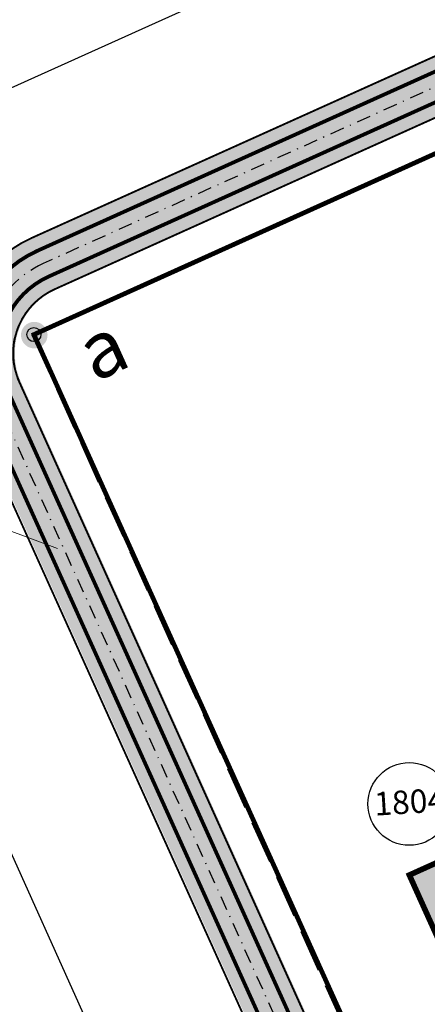
# Model space of a CAD drawing. Units: metres. Extents: x 541661 to 604789, y 9723052 to 9753014.
# Drawn here: x 568014 to 568057, y 9746984 to 9747089 of the extents above; entities that cross this region are included whole.
import ezdxf

# ---------------------------------------------------------------- set-up
doc = ezdxf.new("R2010")
doc.units = ezdxf.units.M
doc.header["$LTSCALE"] = 0.2
doc.header["$MEASUREMENT"] = 0
for name, pattern in [('DASHDOT', [1.0001, 0.5, -0.25, 0.0001, -0.25]), ('DGN Style 3', [31.753090562347182, 22.68077897310513, -9.07231158924205]), ('HIDDEN', [0.375, 0.25, -0.125])]:
    doc.linetypes.add(name, pattern=pattern)
doc.layers.get('0').update_dxf_attribs({"color": 8})
for name, color, linetype in [('_патрульная дорога', 7, 'Continuous'), ('_проезд', 250, 'Continuous'), ('_сооруж', 250, 'Continuous'), ('Cerca de alambrado (Слой2_proezd) LC', 5, 'Continuous'), ('Cerca de arame farpado (Слой2_proezd) LC', 5, 'Continuous'), ('GRANIZA', 10, 'Continuous'), ('NUMEROS DE PREDIOS PORTUGUES LC', 7, 'Continuous'), ('Rede de Agua e esgoto', 7, 'Continuous'), ('границы', 10, 'Continuous'), ('дороги', 254, 'Continuous'), ('проезд', 7, 'Continuous'), ('хр_ща', 41, 'Continuous')]:
    doc.layers.add(name, color=color, linetype=linetype)
doc.layers.add('_ПП', color=7, linetype='Continuous', lineweight=9)
doc.styles.add('Style-spec_3', font='spec.shx')
doc.styles.add('style5', font='ARIAL.TTF', dxfattribs={"width": 0.8, "height": 3})
doc.styles.add('TXT', font='ARIAL.TTF', dxfattribs={"height": 0.2})
doc.linetypes.add('4742a', pattern='A,2,["0",Style-spec_3,S=1,R=0,X=0,Y=0],3', length=5)
doc.linetypes.add('4751a', pattern='A,2.5,["=",Style-spec_3,S=0.8,R=0,X=0,Y=0],2.5', length=5)

# ---------------------------------------------------------------- blocks, each defined once
blk = doc.blocks.new('Cerca de alambrado n.(Слой2_proezd) LC')
at = {"layer": 'Cerca de alambrado (Слой2_proezd) LC', "color": 5, "linetype": '4742a', "ltscale": 3}
for p, q in [((43.86589451588225, 453.5696676652879), (-144.3816229368094, 368.7028246764094)), ((-144.3816229368094, 368.7028246764094), (10.017514341278, 26.43248356506228))]:
    blk.add_line(p, q, dxfattribs=at)
blk = doc.blocks.new('Cerca de arame farpado n.(Слой2_proezd) LC')
at = {"layer": 'Cerca de arame farpado (Слой2_proezd) LC', "color": 5, "linetype": '4751a', "lineweight": 30, "ltscale": 3}
for p, q in [((57.71624953788705, 432.3906464613974), (-111.3111511131283, 356.1887285485864)), ((-111.3111511131283, 356.1887285485864), (22.53940726909786, 59.47308801859617))]:
    blk.add_line(p, q, dxfattribs=at)
blk = doc.blocks.new('105a')
blk.add_hatch(color=256).paths.add_polyline_path([(-0.25, 0, 1), (0.25, 0, 1)])
blk.add_circle((0, 0), 0.25)
blk = doc.blocks.new('LC N.')
at = {"layer": 'границы', "linetype": 'Continuous'}
h = blk.add_hatch(color=253, dxfattribs=at)
edge = h.paths.add_edge_path()
edge.add_arc((-111.2742606160464, 356.1300367321819), 1.417786148328445, 24.29983999668722, 384.2998399966872)
at = {"layer": 'дороги', "ltscale": 5}
h = blk.add_hatch(color=256, dxfattribs=at)
edge = h.paths.add_edge_path()
edge.add_line((1.076565498369746, 283.6816753428429), (-39.77395226783119, 265.2370966579765))
edge.add_line((-39.77395226794761, 265.2370966579765), (-61.09213054692373, 312.451979437843))
edge.add_arc((-40.9508342705667, 321.5460557006299), 22.09918638237286, 114.55699788824211, 204.2998399966872, ccw=False)
edge.add_line((-50.13521784485783, 341.6463327426463), (55.7457623713417, 389.4530724734068))
edge.add_line((55.74576237110887, 389.4530724715441), (58.63642758096103, 383.0509110279381))
edge.add_arc((62.34003390441649, 374.8482711948454), 9.000000001862645, 114.2998400085452, 204.2998399848292)
edge.add_line((54.13739406992681, 371.1446648743004), (63.03027227974962, 351.4489762112498))
edge.add_arc((73.9671253891429, 356.3871179725975), 12, 204.2998399966872, 294.2998399966872)
edge.add_line((78.90526715049054, 345.4502648636699), (91.29949298978318, 351.0464307423681))
edge.add_line((91.29949298966676, 351.0464307423681), (91.80984475114383, 345.7662296611816))
edge.add_line((91.80984475114383, 345.7662296593189), (77.2759241880849, 339.2039617598057))
edge.add_line((77.27592418831773, 339.203961757943), (79.46681969601195, 334.3516299482435))
edge.add_line((79.46681969554629, 334.3516299519688), (76.54146282107104, 333.0307905115187))
edge.add_line((76.54146282107104, 333.0307905115187), (80.81071504601277, 323.5753745399415))
edge.add_line((80.81071504659485, 323.5753745380789), (82.18668414326385, 324.1966437809169))
edge.add_line((82.1866841429146, 324.1966437827796), (93.65361432521604, 298.8000194877386))
edge.add_line((93.65361432509962, 298.8000194877386), (95.16372021532152, 299.5330061651766))
edge.add_line((95.16372021613643, 299.533006163314), (99.88838590483647, 289.1225375700742))
edge.add_line((99.88838590472005, 289.1225375700742), (89.15656823781319, 284.2769721709192))
edge.add_line((89.15656823758036, 284.2769721746445), (77.69227577338461, 309.667754529044))
edge.add_arc((70.48654253489804, 306.4142654407769), 7.906186358770356, 24.29983999668722, 121.7034822895266)
edge.add_arc((-126413.527983794, 280393.5682215001), 307314.4981680094, 294.28982866104485, 294.3031771293024, ccw=False)
edge = h.paths.add_edge_path(flags=16)
edge.add_line((-27.8328790179221, 290.7179663013667), (-31.80544218118303, 288.9242986105382))
edge.add_arc((-35.92056031478569, 298.0383428689092), 10, 204.2998399966872, 294.2998399966872, ccw=False)
edge.add_line((-45.03460457292385, 293.9232247341424), (-54.74382025201339, 315.4269139412791))
edge.add_arc((-41.07275386480615, 321.5995911434293), 15, 114.29983999668721, 204.2998399966872, ccw=False)
edge.add_line((-47.24543106637429, 335.2706575300545), (-5.445220197667368, 354.1440359000117))
edge.add_arc((0.727457003784366, 340.4729695133865), 15, 24.299839996687183, 114.29983999668721, ccw=False)
edge.add_line((14.39852339075878, 346.6456467136741), (24.87052094086539, 323.452570348978))
edge.add_arc((15.75647668214515, 319.3374522160739), 10, -65.70016000331282, 24.299839996687183, ccw=False)
edge.add_line((19.87159481656272, 310.2234079558402), (-0.8010153396753594, 300.8894360624254))
edge.add_line((-0.8010153393261135, 300.889436064288), (-3.929990071919747, 307.8193985261023))
edge.add_line((-3.929990072268993, 307.8193985242397), (-30.19559752789792, 295.9601103197783))
edge.add_line((-30.19559752824716, 295.9601103235036), (-27.83287901815493, 290.7179663032293))
at = {"layer": 'хр_ща', "linetype": 'Continuous', "ltscale": 2, "true_color": 0xf2e39e}
blk.add_hatch(color=41, dxfattribs=at).paths.add_polyline_path([(-65.48207626806106, 285.7237454447895), (-56.3680320099229, 289.8388635776937), (-62.12919739808422, 302.5985255390406), (-71.24324165622238, 298.4834074061364)])
at = {"color": 253, "linetype": 'Continuous', "elevation": -36.999999999998, "flags": 128}
blk.add_lwpolyline([(287.0212102450896, 397.6902737319469, 0.5, 0.5, 0), (235.2813092153519, 512.4742615297437, 0.5, 0.5, 0), (129.7334815500071, 464.9207487888634, 0.5, 0.5, 0), (22.49067930679303, 416.5408935472369, 0.5, 0.5, 0), (-111.3111945263809, 356.1886766925454, 0.5, 0.5, 0), (22.73314591892995, 59.49229122139513, 0.5, 0.5, 0), (233.3221930542495, 154.635605353862, 0.5, 0.5, 0), (233.3221930542495, 154.635605353862, 0.5, 0.5, 0), (287.0212102449732, 397.6902737319469, 0, 0, 0)], format="xyseb", dxfattribs=at)
at = {"layer": '_проезд', "color": 250, "ltscale": 5, "true_color": 0x171612, "const_width": 0.6, "flags": 128}
blk.add_lwpolyline([(-65.48207626806106, 285.7237454447895), (-56.3680320099229, 289.8388635776937), (-62.12919739808422, 302.5985255390406), (-71.24324165622238, 298.4834074061364)], close=True, dxfattribs=at)
at = {"layer": '_сооруж', "elevation": -36.999999999998}
for points in [[(-116.9774094076129, 349.243954109028, -0.4142741703238743), (-110.970643394161, 365.1177802421153), (53.90721789177042, 439.4489786364138), (53.29073190747295, 440.816437965259), (-111.5871293810196, 366.4852395746857, 0.4142775357558917), (-118.3446773646865, 348.6270437799394), (12.21338997106068, 59.19820396602154, 0.4138568617044329), (30.05530314228963, 52.43638679943979), (188.9670510425931, 123.8846666570753), (188.3519479882671, 125.2527485992759), (29.44020008225925, 53.80446875654161, -0.4138534972528318), (13.58077840192709, 59.81484721973538), (-116.9774094076129, 349.243954109028, -0.4142741703238743)], [(55.75667585351039, 435.3466006331146), (55.14018986548763, 436.7140599675477), (-109.7376714225393, 362.382861578837, 0.414277535670502), (-114.2427034118446, 350.4773977156729), (16.31538518553134, 61.04851076751947, 0.4138568617031723), (28.20999396627303, 56.54063265770674), (187.1217418675078, 127.9889125116169), (186.5066388114356, 129.3569944575429), (27.59489090729039, 57.90871461108327, -0.4138534972289548), (17.68275235698093, 61.66520114988089), (-112.8754141924437, 351.0942609086633, -0.4142741704023348), (-109.1211854354478, 361.0154022462666), (55.75667585351039, 435.3466006331146)]]:
    blk.add_lwpolyline(points, format="xyb", close=True, dxfattribs=at)
at = {"layer": 'проезд', "linetype": 'Continuous', "ltscale": 15}
for points, const_width in [([(53.30961178685538, 440.8248055577278), (-111.5682495016372, 366.4936071690172, 0.4142741703127023), (-118.3258612664649, 348.6355527676642), (12.23226985055953, 59.2065715584904, 0.413856861704433), (30.07418302225415, 52.44475439190865), (188.9859309241874, 123.8930342458189)], 0.2), ([(53.92609777324833, 439.4573462251574), (-110.9517635152442, 365.1261478364468, 0.4142741703125017), (-116.9585295276484, 349.2523216996342), (13.59960158774629, 59.82334049418569, 0.4138568616842347), (29.45907996234018, 53.81283634714782), (188.3708278652048, 125.2611161991954)], 0.4), ([(55.15906974626705, 436.7224275581539), (-109.7187915423419, 362.3912291694432, 0.4142741703687085), (-114.2238660503644, 350.4858595654368), (16.33426506491378, 61.05687836185098, 0.4138568616993908), (28.22887384623755, 56.5490002501756), (187.1406217488693, 127.9972801003605)], 0.4), ([(55.77555573184509, 435.3549682274461), (-109.102305555949, 361.0237698387355, 0.4142741703795894), (-112.8565343122464, 351.1026284992695), (17.70159680314828, 61.67364729568362, 0.4138568616751411), (27.61377078713849, 57.91708220355213), (186.5255186905852, 129.3653620518744)], 0.2)]:
    blk.add_lwpolyline(points, format="xyb", dxfattribs=dict(at, const_width=const_width))
at = {"layer": 'проезд', "linetype": 'DASHDOT', "ltscale": 15}
blk.add_lwpolyline([(54.54258375964127, 438.0898868925869), (-110.3352775287349, 363.7586885020137, 0.4142741703122449), (-115.5911977892974, 349.8690906334668), (14.96693332749419, 60.44010942429304, 0.4138568616679898), (28.84397690440528, 55.18091829866171), (187.755724807037, 126.6291981488466)], format="xyb", dxfattribs=at)
at = {"layer": 'GRANIZA', "color": 253, "linetype": 'HIDDEN', "xscale": 3.000000000055403, "yscale": 2.999999999527251, "zscale": 3, "rotation": 178.0865268070431}
blk.add_blockref('105a', (-111.3111945263809, 356.1886766925454, -36.999999999998), dxfattribs=at)
at = {"layer": 'границы', "color": 253, "linetype": 'ByBlock', "insert": (-107.3526814221404, 356.5289065167308, -36.999999999998), "char_height": 6, "width": 433.5824417983531, "attachment_point": 1, "rotation": 24.299839996687215, "style": 'style5'}
blk.add_mtext('{\\fArial|b0|i0|c204|p34;\\W1;а}', dxfattribs=at)
blk = doc.blocks.new('PAVIMENTAÇÃO')
at = {"layer": '_ПП', "ltscale": 5, "flags": 128}
for points in [[(-53.29798773175571, 3.371984483674169), (-41.95545934571419, 3.371984483674169), (-33.42870116559789, 0.1893153954297304)], [(-53.29798632080201, 3.371973225846887), (-41.95545793464407, 3.371973225846887), (-33.42869975452777, 0.1893041376024485)]]:
    blk.add_lwpolyline(points, dxfattribs=at)

msp = doc.modelspace()

# ---------------------------------------------------------------- hatches: boundary and pattern name
at = {"layer": '_патрульная дорога', "ltscale": 5}
h = msp.add_hatch(color=43, dxfattribs=at)
h.paths.add_polyline_path([(568009.6503413767, 9747048.480989596, -0.4142741703079842), (568015.6571073892, 9747064.354815727), (568180.5349686767, 9747138.686014123), (568179.9184826923, 9747140.05347345), (568015.0406214033, 9747065.72227506, 0.4142775357574611), (568008.2830734196, 9747047.864079267), (568138.8411407553, 9746758.435239451, 0.4138568617332801), (568156.6830539278, 9746751.673422286), (568315.594801827, 9746823.121702142), (568314.9796987735, 9746824.489784082), (568156.0679508667, 9746753.041504243, -0.4138534972137652), (568140.2085291869, 9746759.051882703)])
h.paths.add_polyline_path([(568182.3844266377, 9747134.58363612), (568181.7679406499, 9747135.95109545), (568016.890079362, 9747061.619897062, 0.4142775357357545), (568012.3850473732, 9747049.714433199), (568142.9431359699, 9746760.285546256, 0.4138568616983644), (568154.8377447507, 9746755.777668143), (568313.7494926511, 9746827.225947995), (568313.1343895961, 9746828.594029943), (568154.2226416917, 9746757.145750096, -0.4138534972404936), (568144.3105031413, 9746760.902236635), (568013.7523365921, 9747050.331296394, -0.4142741704051597), (568017.5065653492, 9747060.252437731)], flags=17)
h.paths.add_polyline_path([(568295.995485597, 9747185.83639119), (568356.7686315243, 9747213.323924819, -0.4146037470661267), (568366.6970512671, 9747209.572080767), (568415.3998152774, 9747101.510335179, -0.1680527620875454), (568416.1968863729, 9747092.720802994), (568364.550868667, 9746858.24440565, -0.2298359760346901), (568356.1691548829, 9746848.179068776), (568331.3130725168, 9746836.941940261), (568331.9309914983, 9746835.575127995), (568356.7870738688, 9746846.812256506, 0.2298359762434438), (568366.0069589581, 9746857.884126998), (568417.652976662, 9747092.360524327, 0.1680527621130686), (568416.7673421189, 9747102.126671115), (568368.0645781088, 9747210.188416703, 0.4146037471046331), (568356.1504746034, 9747214.690629495), (568295.377328676, 9747187.203095866), (568188.0990216662, 9747138.80720274), (568188.7158472056, 9747137.439896667)], flags=17)
h.paths.add_polyline_path([(568186.248544896, 9747142.909121295), (568186.865370488, 9747141.541815102), (568294.1410147382, 9747189.93650543), (568354.9141606664, 9747217.424039058, -0.4146037470906453), (568370.799632006, 9747211.42108867), (568419.2892216746, 9747103.832334543, -0.1680527622987751), (568420.440546577, 9747091.136343699), (568368.9191397604, 9746857.16356959, -0.2298359720765283), (568358.022912195, 9746844.07863187), (568335.2131222759, 9746833.685015207), (568335.8107571367, 9746832.390456596), (568358.6408309628, 9746842.711819386, 0.2298359757926147), (568370.3752301624, 9746856.803290883), (568421.8966369835, 9747090.77606502, 0.1680527621114085), (568420.6567486227, 9747104.448670529), (568372.1671589542, 9747212.037424654, 0.4146037470845067), (568354.2960036983, 9747218.790743843), (568293.5228577689, 9747191.303210216)])
msp.add_hatch(color=41, dxfattribs=at).paths.add_polyline_path([(568181.5587549744, 9747135.856645202), (568180.3257830029, 9747138.591563864), (568015.4479217136, 9747064.260365477, 0.4142775357487457), (568009.4412123957, 9747048.386413656), (568139.9992868167, 9746758.957558135, 0.4138568616757262), (568155.8587651902, 9746752.947053991), (568314.7705130941, 9746824.39533384), (568313.540306977, 9746827.131497743), (568154.6285590752, 9746755.68321789, -0.4138534972395667), (568142.7339928146, 9746760.19100174), (568012.1758191782, 9747049.620077206, -0.4142741703876632), (568016.6808936871, 9747061.52544681)])

# ---------------------------------------------------------------- linework, layer by layer
at = {"layer": 'NUMEROS DE PREDIOS PORTUGUES LC', "lineweight": -3}
msp.add_circle((568055.1839107856, 9747005.29397887), 4.41215736605227, dxfattribs=at)
at = {"layer": 'Rede de Agua e esgoto', "color": 5, "linetype": 'DGN Style 3', "lineweight": -3}
msp.add_lwpolyline([(568144.5297888616, 9746767.753330635), (568390.081477332, 9746878.355135001), (568444.1087912442, 9747028.214907847), (568361.5203966898, 9747211.638089785), (568014.9110941681, 9747055.374632768)], close=True, dxfattribs=at)

# ---------------------------------------------------------------- block references
at = {"color": 1, "lineweight": -3}
msp.add_blockref('LC N.', (568126.4340110394, 9746699.217834713), dxfattribs=at)
at = {"layer": '_ПП', "color": 0, "lineweight": -3}
msp.add_blockref('PAVIMENTAÇÃO', (568051.0530865439, 9747032.37400659), dxfattribs=at)
at = {"layer": 'Cerca de alambrado (Слой2_proezd) LC', "lineweight": -3, "ltscale": 5}
msp.add_blockref('Cerca de alambrado n.(Слой2_proezd) LC', (568126.4340110394, 9746699.217834713), dxfattribs=at)
at = {"layer": 'Cerca de arame farpado (Слой2_proezd) LC', "lineweight": -3, "ltscale": 5}
msp.add_blockref('Cerca de arame farpado n.(Слой2_proezd) LC', (568126.4340110394, 9746699.217834713), dxfattribs=at)

# ---------------------------------------------------------------- texts
at = {"layer": 'NUMEROS DE PREDIOS PORTUGUES LC', "ltscale": 5, "insert": (568051.363738397, 9747006.530067937, -38.5), "char_height": 2.5, "width": 3.536523532783276, "attachment_point": 1, "rotation": 3.6887200001748432, "style": 'TXT'}
msp.add_mtext('{\\fArial|b0|i0|c0|p34;1804}', dxfattribs=at)

doc.saveas('drawing.dxf')
